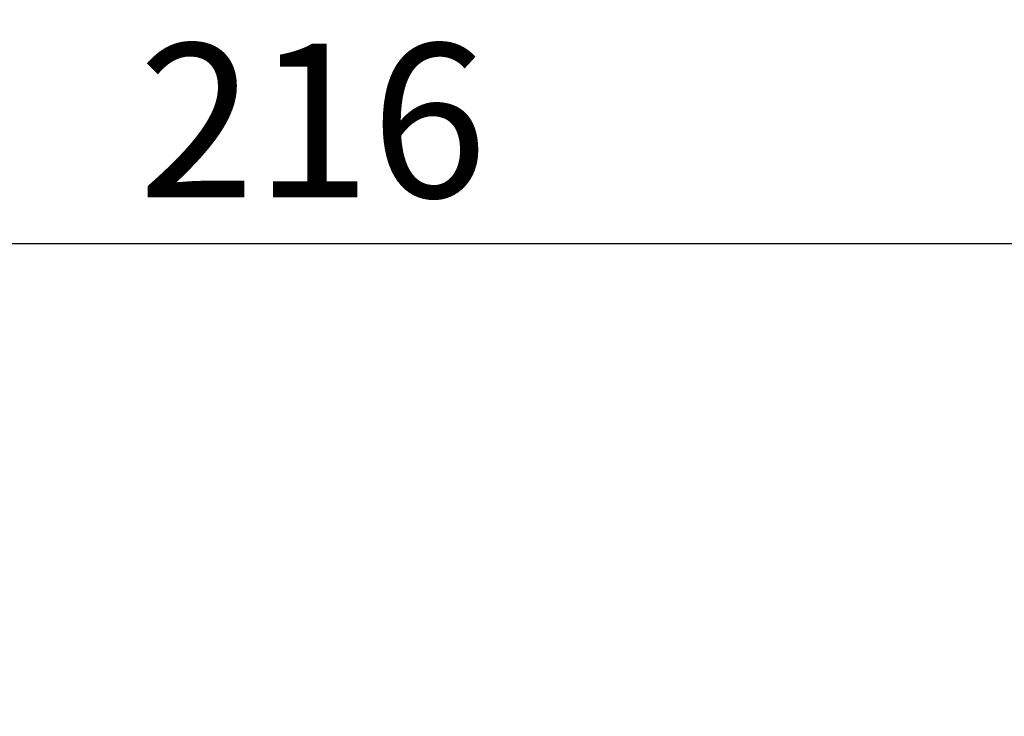
# Model space of a CAD drawing. Units: millimetres. Extents: x 6878 to 8636, y 1991 to 3234.
# Drawn here: x 7756 to 7820, y 2384 to 2429 of the extents above; entities that cross this region are included whole.
import ezdxf

# ---------------------------------------------------------------- set-up
doc = ezdxf.new("R2010")
doc.units = ezdxf.units.MM
doc.header["$PDSIZE"] = -1
doc.dimstyles.new('Tarifa ACAD', dxfattribs={"dimtxt": 10, "dimasz": 3, "dimexe": 0.18, "dimexo": 1, "dimgap": 3, "dimtad": 1, "dimdec": 0, "dimrnd": 0.5, "dimzin": 0, "dimdsep": 46, "dimtxsty": 'Standard', "dimblk": 'DOT', "dimcen": 0.09, "dimse1": 1, "dimse2": 1, "dimadec": 0, "dimazin": 0, "dimtfac": 1, "dimtdec": 0, "dimtofl": 0, "dimtmove": 0, "dimatfit": 3, "dimfxl": 1, "dimtolj": 1, "dimtzin": 0, "dimarcsym": 0})

# ---------------------------------------------------------------- blocks, each defined once
blk = doc.blocks.new('_Dot')
at = {"color": 0, "linetype": 'ByBlock', "lineweight": -2}
blk.add_line((-0.5, 0), (-1, 0), dxfattribs=at)
at = {"color": 0, "linetype": 'ByBlock', "const_width": 0.5}
blk.add_lwpolyline([(-0.25, 0, 1), (0.25, 0, 1)], format="xyb", close=True, dxfattribs=at)
blk = doc.blocks.new('*D158')
at = {"color": 0, "lineweight": -2}
blk.add_line((7670.024, 2414.935), (7879.279, 2414.935), dxfattribs=at)
at = {"layer": 'Defpoints', "color": 0}
for p in [(7882.279, 2414.935), (7667.024, 2358.568), (7882.279, 2358.568)]:
    blk.add_point(p, dxfattribs=at)
at = {"color": 0, "lineweight": -2, "xscale": 3, "yscale": 3, "zscale": 3, "rotation": 180}
blk.add_blockref('_Dot', (7667.024, 2414.935), dxfattribs=at)
at = {"color": 0, "lineweight": -2, "xscale": 3, "yscale": 3, "zscale": 3}
blk.add_blockref('_Dot', (7882.279, 2414.935), dxfattribs=at)
at = {"color": 0, "insert": (7774.651, 2422.935), "char_height": 10, "attachment_point": 5}
blk.add_mtext('\\A1;216', dxfattribs=at)

msp = doc.modelspace()

# ---------------------------------------------------------------- dimensions: what is measured, and where the dimension line sits
dim = msp.add_linear_dim(base=(7882.279, 2414.935), p1=(7667.024, 2358.568), p2=(7882.279, 2358.568), dimstyle='Tarifa ACAD')
dim.commit()
dim.dimension.update_dxf_attribs({"geometry": '*D158', "text_midpoint": (7774.651, 2422.935)})

doc.saveas('drawing.dxf')
